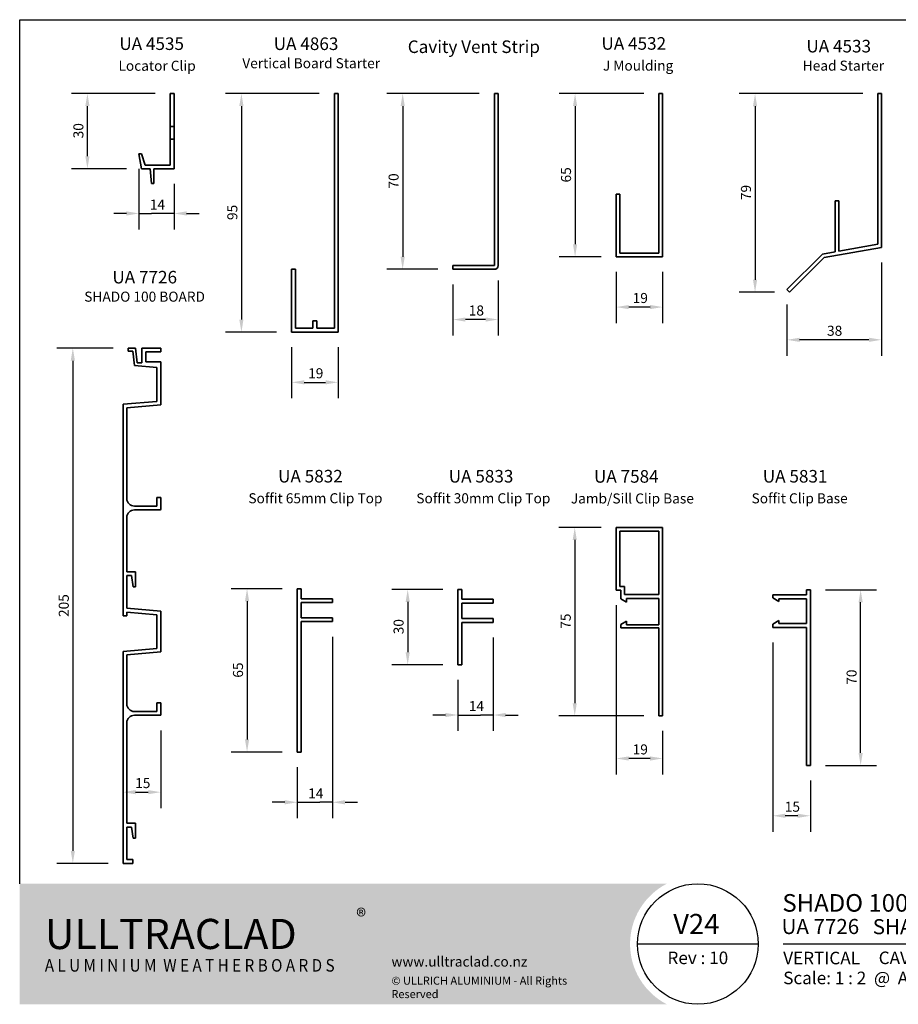
# Model space of a CAD drawing. Units: millimetres. Extents: x 14 to 580, y 14 to 406.
# Drawn here: x 14 to 364, y 14 to 406 of the extents above; entities that cross this region are included whole.
import ezdxf

# ---------------------------------------------------------------- set-up
doc = ezdxf.new("R2010")
doc.units = ezdxf.units.MM
doc.header["$LTSCALE"] = 2
for name, color, linetype, lineweight in [('Border (ISO)', 7, 'Continuous', 70), ('Dimension (ISO)', 7, 'Continuous', 25), ('Hatch (ISO)', 8, 'Continuous', 18), ('Symbol (ISO)', 7, 'Continuous', 25), ('Title (ISO)', 7, 'Continuous', 50), ('Visible (ISO)', 8, 'Continuous', 35)]:
    doc.layers.add(name, color=color, linetype=linetype, lineweight=lineweight)
doc.styles.add('Note Text (ISO)', font='arial.ttf')
doc.styles.add('Text Style39', font='tahoma.ttf')
doc.styles.add('Text Style41', font='tahoma.ttf')
doc.styles.add('Text Style48', font='arial.ttf')
doc.styles.add('Text Style53', font='arialbd.ttf')
doc.styles.add('Text Style56', font='arialbd.ttf')
doc.styles.add('Text Style57', font='arialbd.ttf')
doc.dimstyles.new('Default (ISO)', dxfattribs={"dimscale": 2, "dimtxt": 2, "dimasz": 2.5, "dimexe": 3.175, "dimexo": 3, "dimgap": 0.762, "dimtad": 1, "dimdec": 0, "dimrnd": 1e-08, "dimzin": 0, "dimdsep": 46, "dimtxsty": 'Note Text (ISO)', "dimcen": 0.09, "dimdle": 10, "dimclrd": 256, "dimclre": 256, "dimclrt": 174, "dimazin": 0, "dimtfac": 1.7526, "dimtmove": 0, "dimatfit": 3, "dimfxl": 0, "dimtolj": 1, "dimtzin": 0, "dimlwd": -1, "dimlwe": -1, "dimarcsym": 0})

# ---------------------------------------------------------------- blocks, each defined once
blk = doc.blocks.new('Title Blocks ULLTRACLAD TITLE BLOCK')
at = {"layer": 'Title (ISO)', "color": 7, "insert": (138.4, 17.51), "char_height": 2.5, "attachment_point": 2, "style": 'Note Text (ISO)'}
blk.add_mtext('\\fArial|b0|i0;\\H2.5000;Rev : 10', dxfattribs=at)
at = {"layer": 'Title (ISO)', "color": 174, "char_height": 2.5, "attachment_point": 1, "style": 'Note Text (ISO)'}
for s, insert in [('\\fArial|b0|i0;\\H2.5000;CAVITY SYSTEM', (174.4, 17.51)), ('\\fArial|b0|i0;\\H2.5000;Scale: 1 : 2  @  A4 - 2019', (155.4, 13.51))]:
    blk.add_mtext(s, dxfattribs=dict(at, insert=insert))
at = {"layer": 'Title (ISO)', "color": 8, "insert": (286.4, 13.51), "char_height": 2.3, "attachment_point": 3, "style": 'Note Text (ISO)'}
blk.add_mtext('\\fArial|b0|i0;\\H2.3000;Branz Appraisal #796 2019. (Vertical)', dxfattribs=at)
at = {"layer": 'Title (ISO)', "color": 174}
for tag, p, height, style in [('DESCRIPTION_001', (155.23, 25.45), 3.5, 'Text Style56'), ('Board_Number_001', (155.07, 21), 3, 'Text Style48')]:
    blk.add_attdef(tag, p, '', height=height, dxfattribs=dict(at, style=style))
at = {"layer": 'Title (ISO)', "color": 1}
for tag, p, height, style in [('<Sheet_Name>_001', (133.5, 21), 4, 'Text Style57'), ('Board_Name_001', (173.22, 20.96), 3, 'Text Style48'), ('Board_Orientation_001', (155.4, 14.97), 2.5, 'Text Style53')]:
    blk.add_attdef(tag, p, '', height=height, dxfattribs=dict(at, style=style))
blk = doc.blocks.new('*D5')
at = {"layer": 'Defpoints', "color": 0}
for p in [(139.27, 376.62), (102.27, 281.62), (122.27, 281.62)]:
    blk.add_point(p, dxfattribs=at)
at = {"layer": 'Dimension (ISO)'}
for p, q in [((133.27, 376.62), (95.92, 376.62)), ((102.27, 371.62), (102.27, 286.62)), ((116.27, 281.62), (95.92, 281.62))]:
    blk.add_line(p, q, dxfattribs=at)
for points in [[(101.43, 371.62), (103.1, 371.62), (102.27, 376.62)], [(101.43, 286.62), (103.1, 286.62), (102.27, 281.62)]]:
    blk.add_solid(points, dxfattribs=at)
at = {"layer": 'Dimension (ISO)', "color": 174, "insert": (96.66, 326.24), "char_height": 4, "attachment_point": 1, "rotation": 90, "style": 'Note Text (ISO)'}
blk.add_mtext('\\A1;95', dxfattribs=at)
blk = doc.blocks.new('*D6')
at = {"layer": 'Defpoints', "color": 0}
for p in [(202.98, 376.62), (166.48, 306.62), (186.48, 306.62)]:
    blk.add_point(p, dxfattribs=at)
at = {"layer": 'Dimension (ISO)'}
for p, q in [((196.98, 376.62), (160.13, 376.62)), ((166.48, 371.62), (166.48, 311.62)), ((180.48, 306.62), (160.13, 306.62))]:
    blk.add_line(p, q, dxfattribs=at)
for points in [[(165.64, 371.62), (167.31, 371.62), (166.48, 376.62)], [(165.64, 311.62), (167.31, 311.62), (166.48, 306.62)]]:
    blk.add_solid(points, dxfattribs=at)
at = {"layer": 'Dimension (ISO)', "color": 174, "insert": (160.87, 338.77), "char_height": 4, "attachment_point": 1, "rotation": 90, "style": 'Note Text (ISO)'}
blk.add_mtext('\\A1;70', dxfattribs=at)
blk = doc.blocks.new('*D7')
at = {"layer": 'Defpoints', "color": 0}
for p in [(355.62, 376.57), (306.77, 297.48), (320.54, 297.48)]:
    blk.add_point(p, dxfattribs=at)
at = {"layer": 'Dimension (ISO)'}
for p, q in [((349.62, 376.57), (300.42, 376.57)), ((306.77, 371.57), (306.77, 302.48)), ((314.54, 297.48), (300.42, 297.48))]:
    blk.add_line(p, q, dxfattribs=at)
for points in [[(305.93, 371.57), (307.6, 371.57), (306.77, 376.57)], [(305.93, 302.48), (307.6, 302.48), (306.77, 297.48)]]:
    blk.add_solid(points, dxfattribs=at)
at = {"layer": 'Dimension (ISO)', "color": 174, "insert": (301.16, 334.17), "char_height": 4, "attachment_point": 1, "rotation": 90, "style": 'Note Text (ISO)'}
blk.add_mtext('\\A1;79', dxfattribs=at)
blk = doc.blocks.new('*D8')
at = {"layer": 'Defpoints', "color": 0}
for p in [(268.48, 376.58), (235.12, 311.58), (251.48, 311.58)]:
    blk.add_point(p, dxfattribs=at)
at = {"layer": 'Dimension (ISO)'}
for p, q in [((262.48, 376.58), (228.77, 376.58)), ((235.12, 371.58), (235.12, 316.58)), ((245.48, 311.58), (228.77, 311.58))]:
    blk.add_line(p, q, dxfattribs=at)
for points in [[(234.28, 371.58), (235.95, 371.58), (235.12, 376.58)], [(234.28, 316.58), (235.95, 316.58), (235.12, 311.58)]]:
    blk.add_solid(points, dxfattribs=at)
at = {"layer": 'Dimension (ISO)', "color": 174, "insert": (229.51, 341.19), "char_height": 4, "attachment_point": 1, "rotation": 90, "style": 'Note Text (ISO)'}
blk.add_mtext('\\A1;65', dxfattribs=at)
blk = doc.blocks.new('*D9')
at = {"layer": 'Defpoints', "color": 0}
for p in [(251.48, 203.87), (234.98, 128.87), (268.48, 128.87)]:
    blk.add_point(p, dxfattribs=at)
at = {"layer": 'Dimension (ISO)'}
for p, q in [((245.48, 203.87), (228.63, 203.87)), ((234.98, 198.87), (234.98, 133.87)), ((262.48, 128.87), (228.63, 128.87))]:
    blk.add_line(p, q, dxfattribs=at)
for points in [[(234.15, 198.87), (235.81, 198.87), (234.98, 203.87)], [(234.15, 133.87), (235.81, 133.87), (234.98, 128.87)]]:
    blk.add_solid(points, dxfattribs=at)
at = {"layer": 'Dimension (ISO)', "color": 174, "insert": (229.39, 163.5), "char_height": 4, "attachment_point": 1, "rotation": 90, "style": 'Note Text (ISO)'}
blk.add_mtext('\\A1;75', dxfattribs=at)
blk = doc.blocks.new('*D12')
at = {"layer": 'Defpoints', "color": 0}
for p in [(61.47, 352.57), (75.47, 346.61), (61.47, 328.86)]:
    blk.add_point(p, dxfattribs=at)
at = {"layer": 'Dimension (ISO)'}
for p, q in [((61.47, 346.57), (61.47, 322.51)), ((75.47, 340.61), (75.47, 322.51)), ((56.47, 328.86), (51.47, 328.86)), ((61.47, 328.86), (66.47, 328.86)), ((70.47, 328.86), (66.47, 328.86)), ((75.47, 328.86), (70.47, 328.86)), ((80.47, 328.86), (85.47, 328.86))]:
    blk.add_line(p, q, dxfattribs=at)
for points in [[(56.47, 329.69), (56.47, 328.03), (61.47, 328.86)], [(80.47, 329.69), (80.47, 328.03), (75.47, 328.86)]]:
    blk.add_solid(points, dxfattribs=at)
at = {"layer": 'Dimension (ISO)', "color": 174, "insert": (65.8, 334.4), "char_height": 4, "attachment_point": 1, "style": 'Note Text (ISO)'}
blk.add_mtext('\\A1;14', dxfattribs=at)
blk = doc.blocks.new('*D13')
at = {"layer": 'Defpoints', "color": 0}
for p in [(40.97, 376.61), (73.97, 376.61), (62.52, 346.61)]:
    blk.add_point(p, dxfattribs=at)
at = {"layer": 'Dimension (ISO)'}
for p, q in [((67.97, 376.61), (34.62, 376.61)), ((40.97, 351.61), (40.97, 371.61)), ((56.52, 346.61), (34.62, 346.61))]:
    blk.add_line(p, q, dxfattribs=at)
for points in [[(40.14, 371.61), (41.8, 371.61), (40.97, 376.61)], [(40.14, 351.61), (41.8, 351.61), (40.97, 346.61)]]:
    blk.add_solid(points, dxfattribs=at)
at = {"layer": 'Dimension (ISO)', "color": 174, "insert": (35.36, 358.76), "char_height": 4, "attachment_point": 1, "rotation": 90, "style": 'Note Text (ISO)'}
blk.add_mtext('\\A1;30', dxfattribs=at)
blk = doc.blocks.new('*D14')
at = {"layer": 'Defpoints', "color": 0}
for p in [(124.52, 179.43), (104.52, 114.43), (124.52, 114.43)]:
    blk.add_point(p, dxfattribs=at)
at = {"layer": 'Dimension (ISO)'}
for p, q in [((118.52, 179.43), (98.17, 179.43)), ((104.52, 174.43), (104.52, 119.43)), ((118.52, 114.43), (98.17, 114.43))]:
    blk.add_line(p, q, dxfattribs=at)
for points in [[(103.68, 174.43), (105.35, 174.43), (104.52, 179.43)], [(103.68, 119.43), (105.35, 119.43), (104.52, 114.43)]]:
    blk.add_solid(points, dxfattribs=at)
at = {"layer": 'Dimension (ISO)', "color": 174, "insert": (98.91, 144.03), "char_height": 4, "attachment_point": 1, "rotation": 90, "style": 'Note Text (ISO)'}
blk.add_mtext('\\A1;65', dxfattribs=at)
blk = doc.blocks.new('*D16')
at = {"layer": 'Defpoints', "color": 0}
for p in [(188.48, 179.17), (168.48, 149.17), (188.48, 149.17)]:
    blk.add_point(p, dxfattribs=at)
at = {"layer": 'Dimension (ISO)'}
for p, q in [((182.48, 179.17), (162.13, 179.17)), ((168.48, 174.17), (168.48, 154.17)), ((182.48, 149.17), (162.13, 149.17))]:
    blk.add_line(p, q, dxfattribs=at)
for points in [[(167.64, 174.17), (169.31, 174.17), (168.48, 179.17)], [(167.64, 154.17), (169.31, 154.17), (168.48, 149.17)]]:
    blk.add_solid(points, dxfattribs=at)
at = {"layer": 'Dimension (ISO)', "color": 174, "insert": (162.86, 161.31), "char_height": 4, "attachment_point": 1, "rotation": 90, "style": 'Note Text (ISO)'}
blk.add_mtext('\\A1;30', dxfattribs=at)
blk = doc.blocks.new('*D17')
at = {"layer": 'Defpoints', "color": 0}
for p in [(328.8, 179.05), (348.8, 179.05), (328.8, 109.05)]:
    blk.add_point(p, dxfattribs=at)
at = {"layer": 'Dimension (ISO)'}
for p, q in [((334.8, 179.05), (355.15, 179.05)), ((348.8, 114.05), (348.8, 174.05)), ((334.8, 109.05), (355.15, 109.05))]:
    blk.add_line(p, q, dxfattribs=at)
for points in [[(347.97, 174.05), (349.64, 174.05), (348.8, 179.05)], [(347.97, 114.05), (349.64, 114.05), (348.8, 109.05)]]:
    blk.add_solid(points, dxfattribs=at)
at = {"layer": 'Dimension (ISO)', "color": 174, "insert": (343.2, 141.21), "char_height": 4, "attachment_point": 1, "rotation": 90, "style": 'Note Text (ISO)'}
blk.add_mtext('\\A1;70', dxfattribs=at)
blk = doc.blocks.new('*D22')
at = {"layer": 'Defpoints', "color": 0}
for p in [(313.8, 164.05), (328.8, 109.05), (313.8, 89.05)]:
    blk.add_point(p, dxfattribs=at)
at = {"layer": 'Dimension (ISO)'}
for p, q in [((313.8, 158.05), (313.8, 82.7)), ((328.8, 103.05), (328.8, 82.7)), ((323.8, 89.05), (318.8, 89.05))]:
    blk.add_line(p, q, dxfattribs=at)
for points in [[(318.8, 89.88), (318.8, 88.22), (313.8, 89.05)], [(323.8, 89.88), (323.8, 88.22), (328.8, 89.05)]]:
    blk.add_solid(points, dxfattribs=at)
at = {"layer": 'Dimension (ISO)', "color": 174, "insert": (318.61, 94.66), "char_height": 4, "attachment_point": 1, "style": 'Note Text (ISO)'}
blk.add_mtext('\\A1;15', dxfattribs=at)
blk = doc.blocks.new('*D23')
at = {"layer": 'Defpoints', "color": 0}
for p in [(202.48, 166.05), (188.48, 149.17), (202.48, 129.17)]:
    blk.add_point(p, dxfattribs=at)
at = {"layer": 'Dimension (ISO)'}
for p, q in [((202.48, 160.05), (202.48, 122.82)), ((188.48, 143.17), (188.48, 122.82)), ((183.48, 129.17), (178.48, 129.17)), ((188.48, 129.17), (193.48, 129.17)), ((193.48, 129.17), (197.48, 129.17)), ((202.48, 129.17), (197.48, 129.17)), ((207.48, 129.17), (212.48, 129.17))]:
    blk.add_line(p, q, dxfattribs=at)
for points in [[(183.48, 130), (183.48, 128.33), (188.48, 129.17)], [(207.48, 130), (207.48, 128.33), (202.48, 129.17)]]:
    blk.add_solid(points, dxfattribs=at)
at = {"layer": 'Dimension (ISO)', "color": 174, "insert": (192.81, 134.71), "char_height": 4, "attachment_point": 1, "style": 'Note Text (ISO)'}
blk.add_mtext('\\A1;14', dxfattribs=at)
blk = doc.blocks.new('*D25')
at = {"layer": 'Defpoints', "color": 0}
for p in [(138.52, 166.35), (124.52, 114.43), (138.52, 94.43)]:
    blk.add_point(p, dxfattribs=at)
at = {"layer": 'Dimension (ISO)'}
for p, q in [((138.52, 160.35), (138.52, 88.08)), ((124.52, 108.43), (124.52, 88.08)), ((119.52, 94.43), (114.52, 94.43)), ((124.52, 94.43), (129.52, 94.43)), ((129.52, 94.43), (133.52, 94.43)), ((138.52, 94.43), (133.52, 94.43)), ((143.52, 94.43), (148.52, 94.43))]:
    blk.add_line(p, q, dxfattribs=at)
for points in [[(119.52, 95.26), (119.52, 93.59), (124.52, 94.43)], [(143.52, 95.26), (143.52, 93.59), (138.52, 94.43)]]:
    blk.add_solid(points, dxfattribs=at)
at = {"layer": 'Dimension (ISO)', "color": 174, "insert": (128.85, 99.97), "char_height": 4, "attachment_point": 1, "style": 'Note Text (ISO)'}
blk.add_mtext('\\A1;14', dxfattribs=at)
blk = doc.blocks.new('*D26')
at = {"layer": 'Defpoints', "color": 0}
for p in [(122.27, 281.62), (140.77, 281.62), (140.77, 261.62)]:
    blk.add_point(p, dxfattribs=at)
at = {"layer": 'Dimension (ISO)'}
for p, q in [((122.27, 275.62), (122.27, 255.27)), ((140.77, 275.62), (140.77, 255.27)), ((127.27, 261.62), (135.77, 261.62))]:
    blk.add_line(p, q, dxfattribs=at)
for points in [[(127.27, 262.45), (127.27, 260.79), (122.27, 261.62)], [(135.77, 262.45), (135.77, 260.79), (140.77, 261.62)]]:
    blk.add_solid(points, dxfattribs=at)
at = {"layer": 'Dimension (ISO)', "color": 174, "insert": (128.84, 267.23), "char_height": 4, "attachment_point": 1, "style": 'Note Text (ISO)'}
blk.add_mtext('\\A1;19', dxfattribs=at)
blk = doc.blocks.new('*D27')
at = {"layer": 'Defpoints', "color": 0}
for p in [(186.48, 306.62), (204.48, 308.12), (186.48, 286.62)]:
    blk.add_point(p, dxfattribs=at)
at = {"layer": 'Dimension (ISO)'}
for p, q in [((204.48, 302.12), (204.48, 280.27)), ((186.48, 300.62), (186.48, 280.27)), ((199.48, 286.62), (191.48, 286.62))]:
    blk.add_line(p, q, dxfattribs=at)
for points in [[(191.48, 287.45), (191.48, 285.78), (186.48, 286.62)], [(199.48, 287.45), (199.48, 285.78), (204.48, 286.62)]]:
    blk.add_solid(points, dxfattribs=at)
at = {"layer": 'Dimension (ISO)', "color": 174, "insert": (192.79, 292.22), "char_height": 4, "attachment_point": 1, "style": 'Note Text (ISO)'}
blk.add_mtext('\\A1;18', dxfattribs=at)
blk = doc.blocks.new('*D28')
at = {"layer": 'Defpoints', "color": 0}
for p in [(357.12, 315.31), (319.48, 298.55), (319.48, 278.55)]:
    blk.add_point(p, dxfattribs=at)
at = {"layer": 'Dimension (ISO)'}
for p, q in [((357.12, 309.31), (357.12, 272.2)), ((319.48, 292.55), (319.48, 272.2)), ((352.12, 278.55), (324.48, 278.55))]:
    blk.add_line(p, q, dxfattribs=at)
for points in [[(324.48, 279.38), (324.48, 277.71), (319.48, 278.55)], [(352.12, 279.38), (352.12, 277.71), (357.12, 278.55)]]:
    blk.add_solid(points, dxfattribs=at)
at = {"layer": 'Dimension (ISO)', "color": 174, "insert": (335.43, 284.16), "char_height": 4, "attachment_point": 1, "style": 'Note Text (ISO)'}
blk.add_mtext('\\A1;38', dxfattribs=at)
blk = doc.blocks.new('*D29')
at = {"layer": 'Defpoints', "color": 0}
for p in [(251.48, 311.58), (269.98, 311.58), (251.48, 291.58)]:
    blk.add_point(p, dxfattribs=at)
at = {"layer": 'Dimension (ISO)'}
for p, q in [((251.48, 305.58), (251.48, 285.23)), ((269.98, 305.58), (269.98, 285.23)), ((264.98, 291.58), (256.48, 291.58))]:
    blk.add_line(p, q, dxfattribs=at)
for points in [[(256.48, 292.42), (256.48, 290.75), (251.48, 291.58)], [(264.98, 292.42), (264.98, 290.75), (269.98, 291.58)]]:
    blk.add_solid(points, dxfattribs=at)
at = {"layer": 'Dimension (ISO)', "color": 174, "insert": (258.05, 297.19), "char_height": 4, "attachment_point": 1, "style": 'Note Text (ISO)'}
blk.add_mtext('\\A1;19', dxfattribs=at)
blk = doc.blocks.new('*D30')
at = {"layer": 'Defpoints', "color": 0}
for p in [(251.48, 178.87), (269.98, 128.87), (251.48, 111.87)]:
    blk.add_point(p, dxfattribs=at)
at = {"layer": 'Dimension (ISO)'}
for p, q in [((251.48, 172.87), (251.48, 105.52)), ((269.98, 122.87), (269.98, 105.52)), ((264.98, 111.87), (256.48, 111.87))]:
    blk.add_line(p, q, dxfattribs=at)
for points in [[(256.48, 112.7), (256.48, 111.03), (251.48, 111.87)], [(264.98, 112.7), (264.98, 111.03), (269.98, 111.87)]]:
    blk.add_solid(points, dxfattribs=at)
at = {"layer": 'Dimension (ISO)', "color": 174, "insert": (258.05, 117.48), "char_height": 4, "attachment_point": 1, "style": 'Note Text (ISO)'}
blk.add_mtext('\\A1;19', dxfattribs=at)
blk = doc.blocks.new('Borders UC Border')
at = {"layer": 'Hatch (ISO)'}
h = blk.add_hatch(color=159, dxfattribs=at)
edge = h.paths.add_edge_path()
edge.add_line((7, 31), (135.82, 31))
edge.add_arc((142, 19), 13.5, 117.266, 242.734)
edge.add_line((135.82, 7), (7, 7))
edge.add_line((7, 7), (7, 31))
at = {"layer": 'Border (ISO)', "lineweight": 25}
for p, q in [((7, 31), (7, 203)), ((7, 203), (290, 203)), ((154, 19), (130, 19)), ((290, 19), (159, 19))]:
    blk.add_line(p, q, dxfattribs=at)
blk.add_circle((142, 19), 12, dxfattribs=at)
at = {"layer": 'Title (ISO)', "color": 7, "insert": (74, 26), "char_height": 3, "attachment_point": 1, "style": 'Note Text (ISO)'}
blk.add_mtext('\\fArial|b0|i0;\\H3.0000;®', dxfattribs=at)
at = {"layer": 'Title (ISO)', "color": 7, "attachment_point": 1, "style": 'Note Text (ISO)'}
for s, insert, char_height, width in [('\\fGill Sans Extra Bold|b0|i0;\\H6.0000;ULLTRA\\fGill Sans|b0|i0;\\H6.0000;CLAD', (12, 24), 6, 61.5176), ('\\fGill_Sans-Bold|b0|i0;\\W0.89;\\H2.5000;A L U M I N I U M  W E A T H E R B O A R D S', (12, 16), 2.5, 60.9782), ('\\fGill Sans|b0|i0;\\H2.0000;www.ulltraclad.co.nz', (81, 16.5), 2, 23.1781), ('\\fGill Sans|b0|i0;\\H1.6000;© ULLRICH ALUMINIUM - All Rights Reserved', (81, 12.5), 1.6, 43.9349)]:
    blk.add_mtext(s, dxfattribs=dict(at, insert=insert, char_height=char_height, width=width))
blk = doc.blocks.new('*D32')
at = {"layer": 'Defpoints', "color": 0}
for p in [(57.16, 275.24), (35.16, 70.08), (55.16, 70.08)]:
    blk.add_point(p, dxfattribs=at)
at = {"layer": 'Dimension (ISO)'}
for p, q in [((51.16, 275.24), (28.81, 275.24)), ((35.16, 270.24), (35.16, 75.08)), ((49.16, 70.08), (28.81, 70.08))]:
    blk.add_line(p, q, dxfattribs=at)
for points in [[(34.32, 270.24), (35.99, 270.24), (35.16, 275.24)], [(34.32, 75.08), (35.99, 75.08), (35.16, 70.08)]]:
    blk.add_solid(points, dxfattribs=at)
at = {"layer": 'Dimension (ISO)', "color": 174, "insert": (29.55, 168.19), "char_height": 4, "attachment_point": 1, "rotation": 90, "style": 'Note Text (ISO)'}
blk.add_mtext('\\A1;205', dxfattribs=at)
blk = doc.blocks.new('*D33')
at = {"layer": 'Defpoints', "color": 0}
for p in [(70.16, 129.07), (70.16, 98.45), (55.16, 70.08)]:
    blk.add_point(p, dxfattribs=at)
at = {"layer": 'Dimension (ISO)'}
for p, q in [((70.16, 123.07), (70.16, 92.1)), ((60.16, 98.45), (65.16, 98.45))]:
    blk.add_line(p, q, dxfattribs=at)
for points in [[(60.16, 99.29), (60.16, 97.62), (55.16, 98.45)], [(65.16, 99.29), (65.16, 97.62), (70.16, 98.45)]]:
    blk.add_solid(points, dxfattribs=at)
at = {"layer": 'Dimension (ISO)', "color": 174, "insert": (59.97, 104.06), "char_height": 4, "attachment_point": 1, "style": 'Note Text (ISO)'}
blk.add_mtext('\\A1;15', dxfattribs=at)

msp = doc.modelspace()

# ---------------------------------------------------------------- linework, layer by layer
at = {"layer": 'Visible (ISO)', "color": 5}
for p, q in [((75.47, 376.61), (73.97, 376.61)), ((73.97, 376.61), (73.97, 363.41)), ((75.47, 363.41), (75.47, 376.61)), ((139.27, 376.62), (139.27, 283.12)), ((140.77, 376.62), (139.27, 376.62)), ((140.77, 281.62), (140.77, 376.62)), ((202.98, 376.62), (202.98, 308.12)), ((204.48, 376.62), (202.98, 376.62)), ((204.48, 308.12), (204.48, 376.62)), ((268.48, 376.58), (268.48, 313.08)), ((269.98, 376.58), (268.48, 376.58)), ((269.98, 311.58), (269.98, 376.58)), ((355.62, 376.57), (355.62, 316.57)), ((357.12, 376.57), (355.62, 376.57)), ((357.12, 315.31), (357.12, 376.57)), ((73.97, 363.41), (75.47, 363.41)), ((73.97, 358.41), (73.97, 363.41)), ((75.47, 363.41), (75.47, 358.41)), ((75.47, 358.41), (73.97, 358.41)), ((73.97, 358.41), (73.97, 348.11)), ((75.47, 346.61), (75.47, 358.41)), ((61.47, 352.57), (62.52, 346.61)), ((62.51, 352.57), (61.47, 352.57)), ((63.97, 348.11), (62.51, 352.57)), ((62.52, 346.61), (65.97, 346.61)), ((73.97, 348.11), (63.97, 348.11)), ((65.97, 346.61), (66.41, 340.81)), ((67.47, 346.61), (75.47, 346.61)), ((67.47, 340.81), (67.47, 346.61)), ((66.41, 340.81), (67.47, 340.81)), ((251.48, 336.58), (251.48, 311.58)), ((252.98, 336.58), (251.48, 336.58)), ((252.98, 313.08), (252.98, 336.58)), ((338.62, 333.83), (338.62, 313.57)), ((340.12, 333.83), (338.62, 333.83)), ((340.12, 313.83), (340.12, 333.83)), ((334.35, 311.29), (357.12, 315.31)), ((355.62, 316.57), (340.12, 313.83)), ((251.48, 311.58), (269.98, 311.58)), ((268.48, 313.08), (252.98, 313.08)), ((333.62, 312.69), (319.48, 298.55)), ((320.54, 297.48), (334.35, 311.29)), ((338.62, 313.57), (333.62, 312.69)), ((122.27, 306.62), (122.27, 281.62)), ((123.77, 306.62), (122.27, 306.62)), ((123.77, 283.12), (123.77, 306.62)), ((186.48, 308.12), (186.48, 306.62)), ((202.98, 308.12), (186.48, 308.12)), ((186.48, 306.62), (202.98, 306.62)), ((319.48, 298.55), (320.54, 297.48)), ((130.77, 283.12), (123.77, 283.12)), ((130.77, 286.12), (130.77, 283.12)), ((132.27, 286.12), (130.77, 286.12)), ((132.27, 283.12), (132.27, 286.12)), ((139.27, 283.12), (132.27, 283.12)), ((122.27, 281.62), (140.77, 281.62)), ((57.16, 275.24), (57.16, 274.04)), ((60.14, 275.24), (57.16, 275.24)), ((60.76, 269.44), (60.14, 275.24)), ((62.66, 275.24), (62.66, 269.44)), ((70.16, 275.24), (62.66, 275.24)), ((70.16, 273.74), (70.16, 275.24)), ((57.16, 274.04), (59.07, 274.04)), ((59.07, 274.04), (59.69, 268.27)), ((64.16, 273.74), (70.16, 273.74)), ((64.16, 269.74), (64.16, 273.74)), ((59.69, 268.27), (68.66, 267.48)), ((62.66, 269.44), (60.76, 269.44)), ((70.16, 269.74), (64.16, 269.74)), ((68.66, 267.48), (68.66, 254.05)), ((70.16, 252.68), (70.16, 269.74)), ((68.66, 254.05), (55.16, 252.87)), ((55.16, 252.87), (55.16, 168.65)), ((56.66, 251.49), (70.16, 252.68)), ((56.66, 215.33), (56.66, 251.49)), ((68.66, 215.83), (68.66, 212.33)), ((70.16, 215.83), (68.66, 215.83)), ((70.16, 211.13), (70.16, 215.83)), ((68.66, 212.33), (59.66, 212.33)), ((56.66, 186.16), (56.66, 207.83)), ((59.66, 210.83), (69.86, 210.83)), ((251.48, 203.87), (251.48, 178.87)), ((269.98, 203.87), (251.48, 203.87)), ((269.98, 128.87), (269.98, 203.87)), ((252.98, 180.37), (252.98, 202.37)), ((252.98, 202.37), (268.48, 202.37)), ((268.48, 202.37), (268.48, 177.12)), ((60.06, 186.16), (56.66, 186.16)), ((56.66, 184.66), (58.56, 184.66)), ((56.66, 171.66), (56.66, 184.66)), ((58.56, 184.66), (59.12, 180.16)), ((60.06, 180.16), (60.06, 186.16)), ((254.84, 180.37), (252.98, 180.37)), ((254.84, 177.12), (254.84, 180.37)), ((59.12, 180.16), (60.06, 180.16)), ((124.52, 179.43), (124.52, 114.43)), ((126.12, 179.43), (124.52, 179.43)), ((126.12, 175.49), (126.12, 179.43)), ((188.48, 179.17), (188.48, 149.17)), ((190.08, 179.17), (188.48, 179.17)), ((190.08, 175.28), (190.08, 179.17)), ((251.48, 178.87), (253.34, 178.87)), ((253.34, 178.87), (253.34, 175.48)), ((268.48, 177.12), (254.84, 177.12)), ((327.2, 177.05), (313.8, 177.05)), ((313.8, 177.05), (313.8, 175.77)), ((327.2, 179.05), (327.2, 177.05)), ((328.8, 179.05), (327.2, 179.05)), ((328.8, 109.05), (328.8, 179.05)), ((138.52, 175.49), (126.12, 175.49)), ((126.12, 167.92), (126.12, 173.92)), ((126.12, 173.92), (138.52, 173.92)), ((138.52, 173.92), (138.52, 175.49)), ((202.48, 175.28), (190.08, 175.28)), ((190.08, 173.66), (202.48, 173.66)), ((190.08, 167.66), (190.08, 173.66)), ((202.48, 173.66), (202.48, 175.28)), ((253.34, 175.48), (255.64, 174.15)), ((255.64, 175.62), (268.48, 175.62)), ((255.64, 174.15), (255.64, 175.62)), ((268.48, 175.62), (268.48, 165.12)), ((313.8, 175.77), (316.3, 174.33)), ((316.3, 175.45), (327.2, 175.45)), ((316.3, 174.33), (316.3, 175.45)), ((327.2, 175.45), (327.2, 165.65)), ((55.16, 168.65), (56.66, 168.65)), ((70.16, 170.47), (56.66, 171.66)), ((56.66, 170.15), (68.66, 169.1)), ((56.66, 168.65), (56.66, 170.15)), ((68.66, 169.1), (68.66, 155.67)), ((70.16, 154.3), (70.16, 170.47)), ((138.52, 167.92), (126.12, 167.92)), ((126.12, 166.35), (138.52, 166.35)), ((126.12, 114.43), (126.12, 166.35)), ((138.52, 166.35), (138.52, 167.92)), ((202.48, 167.66), (190.08, 167.66)), ((190.08, 166.05), (202.48, 166.05)), ((190.08, 149.17), (190.08, 166.05)), ((202.48, 166.05), (202.48, 167.66)), ((255.64, 166.59), (253.34, 165.26)), ((253.34, 165.26), (253.34, 163.87)), ((255.64, 165.12), (255.64, 166.59)), ((268.48, 165.12), (255.64, 165.12)), ((316.3, 166.77), (313.8, 165.32)), ((313.8, 165.32), (313.8, 164.05)), ((316.3, 165.65), (316.3, 166.77)), ((327.2, 165.65), (316.3, 165.65)), ((253.34, 163.87), (268.48, 163.87)), ((268.48, 163.87), (268.48, 128.87)), ((313.8, 164.05), (327.2, 164.05)), ((327.2, 164.05), (327.2, 109.05)), ((68.66, 155.67), (55.16, 154.49)), ((55.16, 154.49), (55.16, 70.08)), ((56.66, 153.11), (70.16, 154.3)), ((56.66, 133.57), (56.66, 153.11)), ((188.48, 149.17), (190.08, 149.17)), ((68.66, 134.07), (68.66, 130.57)), ((70.16, 134.07), (68.66, 134.07)), ((70.16, 129.07), (70.16, 134.07)), ((68.66, 130.57), (59.66, 130.57)), ((56.66, 86.08), (56.66, 126.07)), ((59.66, 129.07), (70.16, 129.07)), ((268.48, 128.87), (269.98, 128.87)), ((124.52, 114.43), (126.12, 114.43)), ((327.2, 109.05), (328.8, 109.05)), ((60.06, 86.08), (56.66, 86.08)), ((56.66, 84.58), (58.56, 84.58)), ((56.66, 71.58), (56.66, 84.58)), ((58.56, 84.58), (59.12, 80.08)), ((60.06, 80.08), (60.06, 86.08)), ((59.12, 80.08), (60.06, 80.08)), ((59.06, 71.58), (56.66, 71.58)), ((59.06, 70.08), (59.06, 71.58)), ((55.16, 70.08), (59.06, 70.08))]:
    msp.add_line(p, q, dxfattribs=at)
for centre, radius, start, end in [((202.98, 308.12), 1.5, 270, 0), ((59.66, 215.33), 3, 180, 270), ((59.66, 207.83), 3, 90, 180), ((69.86, 211.13), 0.3, 270, 0), ((59.66, 133.57), 3, 180, 270), ((59.66, 126.07), 3, 90, 180)]:
    msp.add_arc(centre, radius, start, end, dxfattribs=at)

# ---------------------------------------------------------------- block references
at = {"xscale": 2, "yscale": 2, "zscale": 2}
msp.add_blockref('Borders UC Border', (0, 0), dxfattribs=at)
msp.add_blockref('Title Blocks ULLTRACLAD TITLE BLOCK', (7.19, -0.03), dxfattribs=at).add_auto_attribs({'<Sheet_Name>_001': 'V24', 'DESCRIPTION_001': 'SHADO 100 PROFILES', 'Board_Number_001': 'UA 7726', 'Board_Name_001': 'SHADO 100 BOARD', 'Board_Orientation_001': 'VERTICAL'})

# ---------------------------------------------------------------- texts
at = {"layer": 'Symbol (ISO)', "attachment_point": 7}
for s, insert, char_height, style in [('UA 4535 ', (53.67, 392.38), 5, 'Text Style39'), ('UA 4863 ', (115.14, 392.36), 5, 'Text Style39'), ('Cavity Vent Strip ', (168.5, 391.17), 5, 'Text Style39'), ('UA 4532 ', (245.62, 392.48), 5, 'Text Style39'), ('UA 4533 ', (327.21, 391.4), 5, 'Text Style39'), ('Locator Clip', (53.33, 384.41), 4, 'Text Style41'), ('Vertical Board Starter', (102.63, 385.42), 4, 'Text Style41'), ('J Moulding', (246.19, 384.48), 4, 'Text Style41'), ('Head Starter', (325.76, 384.45), 4, 'Text Style41'), ('UA 7726', (50.91, 299.43), 5, 'Text Style39'), ('SHADO 100 BOARD', (39.71, 292.48), 4, 'Text Style41'), ('UA 5832 ', (116.88, 220.19), 5, 'Text Style39'), ('UA 5833', (184.82, 220.17), 5, 'Text Style39'), ('UA 7584 ', (242.64, 220.1), 5, 'Text Style39'), ('UA 5831 ', (309.86, 220.16), 5, 'Text Style39'), ('Soffit 65mm Clip Top', (105.05, 212.22), 4, 'Text Style41'), ('Soffit 30mm Clip Top', (171.91, 212.21), 4, 'Text Style41'), ('Jamb/Sill Clip Base', (233.42, 212.14), 4, 'Text Style41'), ('Soffit Clip Base', (305.39, 212.19), 4, 'Text Style41')]:
    msp.add_mtext(s, dxfattribs=dict(at, insert=insert, char_height=char_height, style=style))

# ---------------------------------------------------------------- dimensions: what is measured, and where the dimension line sits
at = {"layer": 'Dimension (ISO)'}
for base, p1, p2, angle, override, picture, middle in [((40.97, 376.61), (62.52, 346.61), (73.97, 376.61), 270, {"dimgap": 0.762, "dimdec": 0, "dimtol": 0, "dimlim": 0, "dimtp": 0, "dimtm": 0, "dimtdec": 2, "dimtofl": 0, "dimatfit": 1}, '*D13', (40.97, 361.61)), ((102.27, 281.62), (139.27, 376.62), (122.27, 281.62), 90, {"dimgap": 0.762, "dimdec": 0, "dimtol": 0, "dimlim": 0, "dimtp": 0, "dimtm": 0, "dimtdec": 2, "dimtofl": 0, "dimatfit": 1}, '*D5', (102.27, 329.12)), ((166.48, 306.62), (202.98, 376.62), (186.48, 306.62), 270, {"dimgap": 0.762, "dimdec": 0, "dimtol": 0, "dimlim": 0, "dimtp": 0, "dimtm": 0, "dimtdec": 2, "dimtofl": 0, "dimatfit": 1}, '*D6', (166.48, 341.62)), ((235.12, 311.58), (268.48, 376.58), (251.48, 311.58), 90, {"dimgap": 0.762, "dimdec": 0, "dimtol": 0, "dimlim": 0, "dimtp": 0, "dimtm": 0, "dimtdec": 2, "dimtofl": 0, "dimatfit": 1}, '*D8', (235.12, 344.08)), ((306.77, 297.48), (355.62, 376.57), (320.54, 297.48), 90, {"dimgap": 0.762, "dimdec": 0, "dimtol": 0, "dimlim": 0, "dimtp": 0, "dimtm": 0, "dimtdec": 2, "dimtofl": 0, "dimatfit": 1}, '*D7', (306.77, 337.03)), ((140.76827558, 261.62151458), (122.26827558, 281.62151458), (140.76827558, 281.62151458), 180, {"dimgap": 0.762, "dimdec": 0, "dimtol": 0, "dimlim": 0, "dimtp": 0, "dimtm": 0, "dimtdec": 2, "dimtofl": 0, "dimatfit": 1}, '*D26', (131.51827558, 261.62151458)), ((35.16, 70.08), (57.16, 275.24), (55.16, 70.08), 90, {"dimgap": 0.762, "dimdec": 0, "dimtol": 0, "dimlim": 0, "dimtp": 0, "dimtm": 0, "dimtdec": 2, "dimtofl": 0, "dimatfit": 1}, '*D32', (35.16, 172.66)), ((234.98, 128.87), (251.48, 203.87), (268.48, 128.87), 90, {"dimgap": 0.762, "dimdec": 0, "dimtol": 0, "dimlim": 0, "dimtp": 0, "dimtm": 0, "dimtdec": 2, "dimtofl": 0, "dimatfit": 1}, '*D9', (234.98, 166.37)), ((104.52, 114.43), (124.52, 179.43), (124.52, 114.43), 90, {"dimgap": 0.762, "dimdec": 0, "dimtol": 0, "dimlim": 0, "dimtp": 0, "dimtm": 0, "dimtdec": 2, "dimtofl": 0, "dimatfit": 1}, '*D14', (104.52, 146.93)), ((168.48, 149.17), (188.48, 179.17), (188.48, 149.17), 90, {"dimgap": 0.762, "dimdec": 0, "dimtol": 0, "dimlim": 0, "dimtp": 0, "dimtm": 0, "dimtdec": 2, "dimtofl": 0, "dimatfit": 1}, '*D16', (168.48, 164.17)), ((348.8, 179.05), (328.8, 109.05), (328.8, 179.05), 90, {"dimgap": 0.762, "dimdec": 0, "dimtol": 0, "dimlim": 0, "dimtp": 0, "dimtm": 0, "dimtdec": 2, "dimtofl": 0, "dimatfit": 1}, '*D17', (348.8, 144.05)), ((138.52, 94.43), (124.52, 114.43), (138.52, 166.35), 180, {"dimgap": 0.762, "dimdec": 0, "dimtol": 0, "dimlim": 0, "dimtp": 0, "dimtm": 0, "dimtdec": 2, "dimtofl": 0}, '*D25', (131.52, 94.43)), ((202.48, 129.17), (188.48, 149.17), (202.48, 166.05), 180, {"dimgap": 0.762, "dimdec": 0, "dimtol": 0, "dimlim": 0, "dimtp": 0, "dimtm": 0, "dimtdec": 2, "dimtofl": 0}, '*D23', (195.48, 129.17)), ((70.16, 98.45), (55.16, 70.08), (70.16, 129.07), 180, {"dimgap": 0.762, "dimdec": 0, "dimse1": 1, "dimtol": 0, "dimlim": 0, "dimtp": 0, "dimtm": 0, "dimtdec": 2, "dimtofl": 0, "dimatfit": 1}, '*D33', (62.66, 98.45))]:
    dim = msp.add_linear_dim(base=base, p1=p1, p2=p2, angle=angle, dimstyle='Default (ISO)', override=override, dxfattribs=at)
    dim.commit()
    dim.dimension.update_dxf_attribs({"geometry": picture, "text_midpoint": middle, "dimtype": 160})
for base, p1, p2, override, picture, middle in [((61.47, 328.86), (75.47, 346.61), (61.47, 352.57), {"dimgap": 0.762, "dimdec": 0, "dimtol": 0, "dimlim": 0, "dimtp": 0, "dimtm": 0, "dimtdec": 2, "dimtofl": 0}, '*D12', (68.47, 328.86)), ((319.48, 278.55), (357.12, 315.31), (319.48, 298.55), {"dimgap": 0.762, "dimdec": 0, "dimtol": 0, "dimlim": 0, "dimtp": 0, "dimtm": 0, "dimtdec": 2, "dimtofl": 0, "dimatfit": 1}, '*D28', (338.3, 278.55)), ((251.48030235, 291.58413617), (269.98030235, 311.58413617), (251.48030235, 311.58413617), {"dimgap": 0.762, "dimdec": 0, "dimtol": 0, "dimlim": 0, "dimtp": 0, "dimtm": 0, "dimtdec": 2, "dimtofl": 0, "dimatfit": 1}, '*D29', (260.73030235, 291.58413617)), ((186.48, 286.62), (204.48, 308.12), (186.48, 306.62), {"dimgap": 0.762, "dimdec": 0, "dimtol": 0, "dimlim": 0, "dimtp": 0, "dimtm": 0, "dimtdec": 2, "dimtofl": 0, "dimatfit": 1}, '*D27', (195.48, 286.62)), ((251.48030235, 111.86692176), (269.98030235, 128.86692176), (251.48030235, 178.86692176), {"dimgap": 0.762, "dimdec": 0, "dimtol": 0, "dimlim": 0, "dimtp": 0, "dimtm": 0, "dimtdec": 2, "dimtofl": 0, "dimatfit": 1}, '*D30', (260.73030235, 111.86692176)), ((313.8, 89.05), (328.8, 109.05), (313.8, 164.05), {"dimgap": 0.762, "dimdec": 0, "dimtol": 0, "dimlim": 0, "dimtp": 0, "dimtm": 0, "dimtdec": 2, "dimtofl": 0, "dimatfit": 1}, '*D22', (321.3, 89.05))]:
    dim = msp.add_linear_dim(base=base, p1=p1, p2=p2, dimstyle='Default (ISO)', override=override, dxfattribs=at)
    dim.commit()
    dim.dimension.update_dxf_attribs({"geometry": picture, "text_midpoint": middle, "dimtype": 160})

doc.saveas('drawing.dxf')
